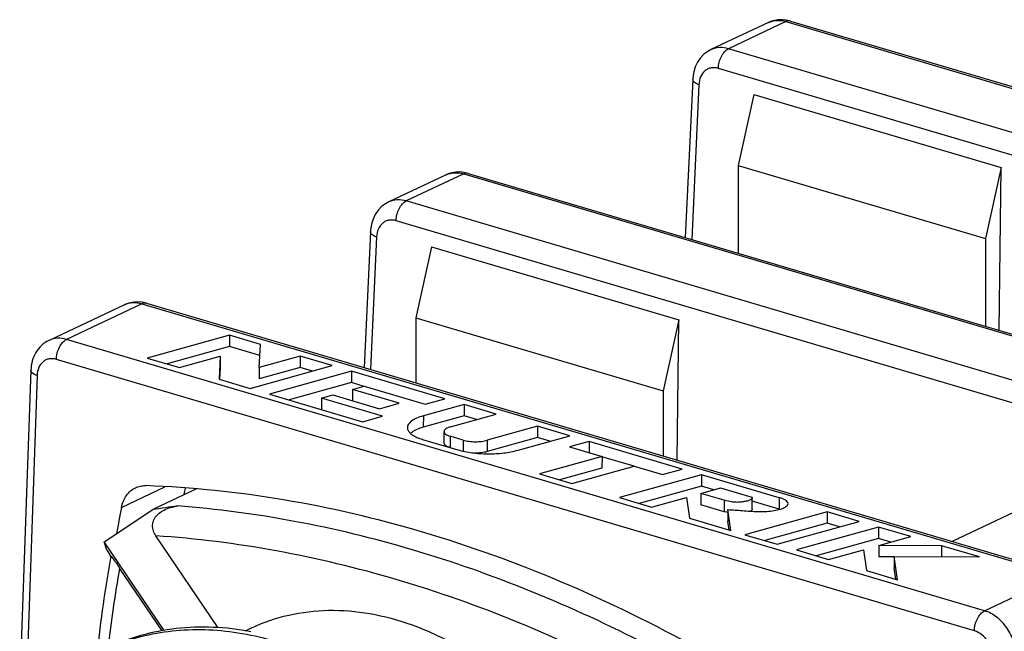
# Model space of a CAD drawing. Units: millimetres. Extents: x 0 to 420, y 0 to 297.
# Drawn here: x 369 to 381, y 72 to 79 of the extents above; entities that cross this region are included whole.
import ezdxf

# ---------------------------------------------------------------- set-up
doc = ezdxf.new("R2010")
doc.units = ezdxf.units.MM
doc.header["$LTSCALE"] = 23.1
doc.layers.get('0').update_dxf_attribs({"linetype": 'CONTINUOUS'})
doc.layers.add('BEZUGSACHSEN', color=7, linetype='CONTINUOUS')
doc.layers.add('RUNDUNGEN', color=7, linetype='CONTINUOUS')

msp = doc.modelspace()

# ---------------------------------------------------------------- linework, layer by layer
at = {"color": 7, "linetype": 'CONTINUOUS'}
for p, q in [((378.0984, 78.19984), (377.90831, 77.33041)), ((378.0984, 78.19984), (381.11946, 77.3058)), ((377.90831, 77.33041), (377.90775, 76.25955)), ((377.90831, 77.33041), (380.92936, 76.43636)), ((381.11946, 77.3058), (380.92936, 76.43636)), ((374.16211, 76.33783), (373.97201, 75.46839)), ((374.16211, 76.33783), (377.18316, 75.44378)), ((373.97201, 75.46839), (373.9716, 74.67326)), ((373.97201, 75.46839), (376.99307, 74.57435)), ((377.18316, 75.44378), (376.99307, 74.57435)), ((371.69544, 75.25647), (370.69179, 74.97718)), ((371.69544, 75.25647), (371.69536, 75.11736)), ((372.07523, 75.14408), (371.69544, 75.25647)), ((371.69536, 75.11736), (370.93402, 74.9055)), ((372.06796, 75.0071), (371.69536, 75.11736)), ((372.06027, 74.86228), (372.07523, 75.14408)), ((370.69179, 74.97718), (371.08498, 74.86082)), ((371.08498, 74.86082), (371.58345, 74.99954)), ((371.58345, 74.99954), (371.56849, 74.71773)), ((371.58345, 74.99954), (371.58338, 74.86042)), ((372.55874, 75.00099), (372.06027, 74.86228)), ((372.55874, 75.00099), (372.55867, 74.86188)), ((372.95193, 74.88463), (372.55874, 75.00099)), ((371.58338, 74.86042), (371.57578, 74.71735)), ((371.94828, 74.60534), (372.95193, 74.88463)), ((372.06027, 74.86228), (372.0602, 74.72316)), ((372.55867, 74.86188), (372.0602, 74.72316)), ((373.18752, 74.81491), (372.18387, 74.53562)), ((372.70963, 74.8172), (372.55867, 74.86188)), ((373.18752, 74.81491), (373.18744, 74.6758)), ((374.3261, 74.47796), (373.18752, 74.81491)), ((371.56849, 74.71773), (371.94828, 74.60534)), ((373.18744, 74.6758), (372.4261, 74.46394)), ((373.33972, 74.63073), (373.18744, 74.6758)), ((373.19967, 74.59252), (373.19959, 74.45341)), ((373.19967, 74.59252), (373.33996, 74.63156)), ((373.76935, 74.42393), (373.19967, 74.59252)), ((373.33996, 74.63156), (374.08536, 74.41097)), ((372.18387, 74.53562), (373.32245, 74.19867)), ((372.81863, 74.48649), (372.81856, 74.34737)), ((372.81863, 74.48649), (372.95892, 74.52553)), ((373.56403, 74.26589), (372.81863, 74.48649)), ((372.95892, 74.52553), (373.52861, 74.35693)), ((374.08536, 74.41097), (374.3261, 74.47796)), ((373.52861, 74.35693), (373.76935, 74.42393)), ((374.56169, 74.40824), (374.06382, 74.2697)), ((374.56169, 74.40824), (374.56161, 74.26913)), ((374.95487, 74.29188), (374.56169, 74.40824)), ((373.32245, 74.19867), (373.56403, 74.26589)), ((374.56161, 74.26913), (374.06375, 74.13059)), ((374.3947, 74.136), (374.95487, 74.29188)), ((374.71257, 74.22446), (374.56161, 74.26913)), ((375.45931, 74.1426), (374.84531, 73.97174)), ((375.45931, 74.1426), (375.45924, 74.00349)), ((375.8525, 74.02624), (375.45931, 74.1426)), ((374.05299, 73.98248), (374.48458, 73.85476)), ((374.31655, 73.93875), (374.31662, 74.07786)), ((374.5507, 73.97342), (374.39036, 74.02087)), ((375.45924, 74.00349), (374.84524, 73.83263)), ((375.2211, 73.85054), (375.8525, 74.02624)), ((375.6102, 73.95881), (375.45924, 74.00349)), ((376.08809, 73.95652), (375.84735, 73.88953)), ((375.84735, 73.88953), (376.24597, 73.77156)), ((376.08809, 73.95652), (376.08802, 73.81741)), ((377.22667, 73.61957), (376.08809, 73.95652)), ((376.24597, 73.77156), (375.48306, 73.55926)), ((376.63891, 73.65438), (376.24572, 73.77074)), ((376.24597, 73.77156), (376.2459, 73.63245)), ((376.2459, 73.63245), (375.72529, 73.48758)), ((375.87625, 73.44291), (376.63916, 73.6552)), ((376.63916, 73.6552), (376.98593, 73.55258)), ((376.98593, 73.55258), (377.22667, 73.61957)), ((375.48306, 73.55926), (375.87625, 73.44291)), ((377.46226, 73.54985), (376.45861, 73.27056)), ((377.46226, 73.54985), (377.46219, 73.41074)), ((378.41095, 73.2691), (377.46226, 73.54985)), ((382.11526, 73.48771), (380.52293, 72.73447)), ((377.46219, 73.41074), (376.70084, 73.19888)), ((377.45366, 73.32169), (377.6944, 73.38868)), ((377.61314, 73.36607), (377.46219, 73.41074)), ((377.6944, 73.38868), (378.07419, 73.27628)), ((376.45861, 73.27056), (376.8518, 73.1542)), ((376.8518, 73.1542), (377.27839, 73.27291)), ((377.27839, 73.27291), (377.31314, 73.01768)), ((377.45366, 73.32169), (377.45358, 73.18257)), ((377.7385, 73.23739), (377.45366, 73.32169)), ((377.7385, 73.23739), (377.73843, 73.09828)), ((378.08019, 73.12749), (378.08026, 73.2666)), ((378.41095, 73.2691), (378.41088, 73.12999)), ((377.73843, 73.09828), (377.45358, 73.18257)), ((377.78333, 73.12348), (377.78326, 72.98437)), ((377.81808, 72.86824), (377.78333, 73.12348)), ((378.41088, 73.12999), (378.08024, 73.22784)), ((377.31314, 73.01768), (377.81808, 72.86824)), ((377.76881, 73.09144), (377.73843, 73.09828)), ((378.9952, 73.0962), (377.99156, 72.81691)), ((378.9952, 73.0962), (378.99513, 72.95709)), ((379.38839, 72.97984), (378.9952, 73.0962)), ((377.79827, 72.87411), (377.78326, 72.98437)), ((378.99513, 72.95709), (378.23379, 72.74522)), ((378.38474, 72.70055), (379.38839, 72.97984)), ((379.62398, 72.91012), (378.62033, 72.63083)), ((379.14609, 72.91241), (378.99513, 72.95709)), ((379.62398, 72.91012), (379.6239, 72.77101)), ((380.01716, 72.79376), (379.62398, 72.91012)), ((377.99156, 72.81691), (378.38474, 72.70055)), ((379.6239, 72.77101), (378.86256, 72.55914)), ((379.77486, 72.72633), (379.6239, 72.77101)), ((379.62906, 72.68576), (380.01716, 72.79376)), ((370.89926, 71.64477), (370.16646, 72.72839)), ((379.62906, 72.68576), (379.62899, 72.54665)), ((380.3924, 72.68271), (379.62906, 72.68576)), ((380.3924, 72.68271), (380.39233, 72.5436)), ((380.85751, 72.54507), (380.3924, 72.68271)), ((378.62033, 72.63083), (379.01352, 72.51447)), ((379.01352, 72.51447), (379.44011, 72.63318)), ((379.44011, 72.63318), (379.47506, 72.37788)), ((379.81504, 72.54591), (379.62899, 72.54665)), ((379.81505, 72.54923), (379.81498, 72.41012)), ((379.85386, 72.26578), (379.81505, 72.54923)), ((379.81505, 72.54923), (380.85751, 72.54507)), ((379.83394, 72.27168), (379.81498, 72.41012)), ((379.47506, 72.37788), (379.85386, 72.26578))]:
    msp.add_line(p, q, dxfattribs=at)
at = {"color": 9, "linetype": 'CONTINUOUS'}
for p, q in [((374.06382, 74.2697), (374.06375, 74.13059)), ((374.39036, 74.02087), (374.39029, 73.88176)), ((374.5507, 73.97342), (374.55063, 73.83431)), ((374.84531, 73.97174), (374.84524, 73.83263))]:
    msp.add_line(p, q, dxfattribs=at)
at = {"color": 7, "linetype": 'CONTINUOUS'}
msp.add_arc((378.14244, 74.77185), 1.72144, 257.464315, 257.960202, dxfattribs=at)
for points, knots in [([(374.06382, 74.2697), (374.03602, 74.26196), (373.98616, 74.24502), (373.9307, 74.2153), (373.89847, 74.18797), (373.8818, 74.1677), (373.87142, 74.14653), (373.86903, 74.13172), (373.86902, 74.12464)], [0, 0, 0, 0, 0.33688894, 0.61307657, 0.72774071, 0.82816501, 0.91729326, 1, 1, 1, 1]), ([(373.86902, 74.12464), (373.86902, 74.11292), (373.87625, 74.08715), (373.89318, 74.06721), (373.90329, 74.05769)], [0, 0, 0, 0, 0.45756394, 1, 1, 1, 1]), ([(374.06375, 74.13059), (374.03634, 74.12296), (373.98707, 74.10626), (373.94084, 74.08168), (373.92192, 74.06784)], [0, 0, 0, 0, 0.54830144, 1, 1, 1, 1]), ([(374.3947, 74.136), (374.38357, 74.1329), (374.36355, 74.1261), (374.33841, 74.11255), (374.32138, 74.0969), (374.31664, 74.08369), (374.31663, 74.07785)], [0, 0, 0, 0, 0.33740228, 0.61478254, 0.82953041, 1, 1, 1, 1]), ([(373.90329, 74.05769), (373.90528, 74.05582), (373.91388, 74.04811), (373.92317, 74.0412), (373.93049, 74.03629)], [0, 0, 0, 0, 0.23648336, 1, 1, 1, 1]), ([(373.92192, 74.06784), (373.92049, 74.06678), (373.91497, 74.06265), (373.90965, 74.05825), (373.90586, 74.05483)], [0, 0, 0, 0, 0.25842297, 1, 1, 1, 1]), ([(373.93049, 74.03629), (373.94754, 74.02487), (373.9875, 74.00419), (374.02978, 73.98935), (374.05299, 73.98248)], [0, 0, 0, 0, 0.45879845, 1, 1, 1, 1]), ([(374.31663, 74.07785), (374.31663, 74.0722), (374.32103, 74.05947), (374.33706, 74.04414), (374.36084, 74.03079), (374.3798, 74.024), (374.39036, 74.02087)], [0, 0, 0, 0, 0.17244728, 0.38761831, 0.66405016, 1, 1, 1, 1]), ([(374.5507, 73.97342), (374.57322, 73.96676), (374.62195, 73.95722), (374.69739, 73.95234), (374.77318, 73.95639), (374.8224, 73.96536), (374.84531, 73.97174)], [0, 0, 0, 0, 0.23673117, 0.49802046, 0.76033994, 1, 1, 1, 1]), ([(374.37854, 73.88554), (374.36956, 73.88867), (374.35346, 73.89534), (374.33337, 73.90796), (374.32007, 73.92228), (374.31654, 73.93366), (374.31655, 73.93878)], [0, 0, 0, 0, 0.33134973, 0.60514016, 0.82158904, 1, 1, 1, 1]), ([(374.48458, 73.85476), (374.54089, 73.83809), (374.6627, 73.81425), (374.85131, 73.80206), (375.04078, 73.81218), (375.16383, 73.8346), (375.2211, 73.85054)], [0, 0, 0, 0, 0.23675141, 0.49802068, 0.76031945, 1, 1, 1, 1]), ([(374.84524, 73.83263), (374.8212, 73.82594), (374.7695, 73.81677), (374.71716, 73.81438), (374.68985, 73.81484)], [0, 0, 0, 0, 0.47733243, 1, 1, 1, 1]), ([(378.08026, 73.2666), (378.08026, 73.2629), (378.07547, 73.25474), (378.05851, 73.24189), (378.02678, 73.23023), (377.98289, 73.22101), (377.93403, 73.21328), (377.88302, 73.21184), (377.8173, 73.21928), (377.76961, 73.23044), (377.7385, 73.23739)], [0, 0, 0, 0, 0.03090841, 0.07221281, 0.17823468, 0.30823315, 0.4482984, 0.59098109, 0.73346081, 1, 1, 1, 1]), ([(378.07419, 73.27628), (378.07516, 73.27562), (378.07824, 73.27325), (378.08026, 73.26932), (378.08026, 73.2666)], [0, 0, 0, 0, 0.30301889, 1, 1, 1, 1]), ([(378.51816, 73.1972), (378.51817, 73.21396), (378.49282, 73.23894), (378.45349, 73.25754), (378.42605, 73.26574), (378.41095, 73.2691)], [0, 0, 0, 0, 0.37327138, 0.65545304, 1, 1, 1, 1]), ([(377.78333, 73.12348), (377.84233, 73.12109), (377.96357, 73.11085), (378.14461, 73.09803), (378.29532, 73.10113), (378.40436, 73.12189), (378.45285, 73.13853), (378.4737, 73.14928)], [0, 0, 0, 0, 0.25405455, 0.52318726, 0.78133971, 0.89907385, 1, 1, 1, 1]), ([(378.08019, 73.12749), (378.08018, 73.12302), (378.07336, 73.11329), (378.06457, 73.10766), (378.05917, 73.10473)], [0, 0, 0, 0, 0.42111376, 1, 1, 1, 1]), ([(378.4737, 73.14928), (378.4801, 73.15258), (378.49384, 73.16066), (378.51172, 73.17514), (378.51816, 73.19048), (378.51816, 73.1972)], [0, 0, 0, 0, 0.31744872, 0.70361486, 1, 1, 1, 1]), ([(371.96716, 71.67734), (372.11141, 71.74557), (372.41919, 71.85173), (372.91104, 71.9098), (373.42234, 71.86707), (373.93978, 71.72559), (374.45095, 71.48967), (375.1194, 71.05008), (375.55635, 70.6103), (375.81307, 70.28432)], [0, 0, 0, 0, 0.10875145, 0.21982771, 0.33520089, 0.4562315, 0.58357825, 0.71722829, 1, 1, 1, 1]), ([(371.95817, 71.63142), (371.80588, 71.66004), (371.50156, 71.69579), (371.04809, 71.68061), (370.61243, 71.59566), (370.33766, 71.49284), (370.20659, 71.43084)], [0, 0, 0, 0, 0.25957099, 0.51120768, 0.75711109, 1, 1, 1, 1]), ([(370.20687, 71.42999), (370.32376, 71.48159), (370.56689, 71.56816), (370.94941, 71.64436), (371.34635, 71.66663), (371.89621, 71.6237), (372.59766, 71.42957), (373.11789, 71.15158), (373.36999, 70.98498)], [0, 0, 0, 0, 0.11518594, 0.23167544, 0.35047353, 0.47242148, 0.72759204, 1, 1, 1, 1])]:
    msp.add_open_spline(points, degree=3, knots=knots, dxfattribs=at)
at = {"layer": 'BEZUGSACHSEN', "color": 7, "linetype": 'CONTINUOUS'}
for p, q in [((381.09534, 75.31622), (381.11946, 77.3058)), ((380.92936, 76.43636), (380.9288, 75.36551)), ((377.16237, 73.72899), (377.18316, 75.44378)), ((376.99307, 74.57435), (376.99265, 73.77922)), ((371.89001, 71.64085), (371.96694, 71.67724))]:
    msp.add_line(p, q, dxfattribs=at)
at = {"layer": 'RUNDUNGEN', "color": 7, "linetype": 'CONTINUOUS'}
for p, q in [((378.27927, 79.07879), (377.57713, 78.74666)), ((378.54939, 79.09658), (389.78126, 75.77265)), ((377.35337, 78.38357), (377.26343, 76.45023)), ((374.34297, 77.21678), (373.64084, 76.88464)), ((374.6131, 77.23456), (385.84496, 73.91063)), ((373.41708, 76.52155), (373.33979, 74.86023)), ((370.6832, 75.64642), (381.89607, 72.32811)), ((370.41307, 75.62864), (369.49186, 75.19287)), ((369.27058, 74.8287), (369.13387, 70.92195)), ((371.29425, 73.37717), (370.75823, 73.12362)), ((370.16646, 72.72839), (370.75823, 73.12362)), ((371.55771, 71.68009), (370.79833, 72.80301)), ((370.19904, 72.62851), (370.16646, 72.72839)), ((370.87454, 71.64025), (370.35417, 72.40975))]:
    msp.add_line(p, q, dxfattribs=at)
at = {"layer": 'RUNDUNGEN', "color": 9, "linetype": 'CONTINUOUS'}
for p, q in [((378.49279, 79.09027), (377.79172, 78.75864)), ((378.49279, 79.09027), (389.7246, 75.76635)), ((389.02353, 75.43472), (377.79172, 78.75864)), ((388.89948, 75.19384), (377.66767, 78.51776)), ((377.4292, 78.31888), (377.3412, 76.42721)), ((374.55649, 77.22825), (373.85543, 76.89662)), ((374.55649, 77.22825), (385.7883, 73.90433)), ((385.08724, 73.5727), (373.85543, 76.89662)), ((384.96318, 73.33182), (373.73137, 76.65574)), ((373.4929, 76.45686), (373.41756, 74.83722)), ((370.62659, 75.64011), (369.70591, 75.20459)), ((370.62659, 75.64011), (381.83942, 72.32181)), ((380.91873, 71.88629), (369.70591, 75.20459)), ((380.79466, 71.64217), (369.58183, 74.96046)), ((369.34648, 74.76306), (369.21359, 70.96547)), ((370.3772, 73.15141), (370.90695, 73.402)), ((380.91873, 71.88629), (381.83942, 72.32181))]:
    msp.add_line(p, q, dxfattribs=at)
at = {"layer": 'RUNDUNGEN', "color": 7, "linetype": 'CONTINUOUS'}
for points in [[(378.44621, 79.11327), (378.39694, 79.11147), (378.34906, 79.10333), (378.30334, 79.08911), (378.27929, 79.0788)], [(378.54939, 79.09657), (378.49613, 79.10861), (378.44621, 79.11327)], [(377.57731, 78.74673), (377.53926, 78.72588), (377.49107, 78.68975), (377.44879, 78.64566), (377.41337, 78.59449), (377.38553, 78.53703), (377.3659, 78.47425), (377.355, 78.40691), (377.35339, 78.3836)], [(374.50992, 77.25125), (374.46064, 77.24945), (374.41276, 77.24131), (374.36704, 77.22709), (374.343, 77.21678)], [(374.6131, 77.23455), (374.55984, 77.24659), (374.50992, 77.25125)], [(373.64102, 76.88472), (373.60297, 76.86386), (373.55477, 76.82774), (373.5125, 76.78364), (373.47707, 76.73247), (373.44923, 76.67501), (373.42961, 76.61223), (373.41871, 76.54489), (373.41709, 76.52159)], [(370.58001, 75.66311), (370.53074, 75.66131), (370.48286, 75.65317), (370.43714, 75.63895), (370.41309, 75.62864)], [(370.68319, 75.64641), (370.62993, 75.65845), (370.58001, 75.66311)]]:
    msp.add_lwpolyline(points, dxfattribs=at)
for centre, radius, start, end in [((389.41348, 69.95619), 18.57792, 169.357481, 169.607659), ((388.55204, 69.58514), 18.52142, 168.898447, 169.89859), ((389.11927, 69.28366), 19.1551, 170.162437, 173.751759)]:
    msp.add_arc(centre, radius, start, end, dxfattribs=at)
at = {"layer": 'RUNDUNGEN', "color": 9, "linetype": 'CONTINUOUS'}
msp.add_arc((388.86126, 69.20739), 18.78211, 170.183067, 173.185983, dxfattribs=at)
at = {"layer": 'RUNDUNGEN', "color": 7, "linetype": 'CONTINUOUS'}
for centre, major_axis, ratio, start_param, end_param in [((366.90261, 50.76447), (23.58919, 15.5653), 0.70048348, 0.97705167, 0.98891603), ((378.69591, 61.20624), (-11.12581, 16.86115), 0.05581431, 0.7903428, 0.79664178)]:
    msp.add_ellipse(centre, major_axis=major_axis, ratio=ratio, start_param=start_param, end_param=end_param, dxfattribs=at)
at = {"layer": 'RUNDUNGEN', "color": 9, "linetype": 'CONTINUOUS'}
for points, knots in [([(378.27927, 79.07879), (378.31095, 79.09378), (378.38352, 79.11132), (378.45687, 79.10089), (378.49279, 79.09027)], [0, 0, 0, 0, 0.48337752, 1, 1, 1, 1]), ([(378.5494, 79.09658), (378.54057, 79.09919), (378.52069, 79.10056), (378.50192, 79.09459), (378.49279, 79.09027)], [0, 0, 0, 0, 0.47680741, 1, 1, 1, 1]), ([(377.79172, 78.75864), (377.75574, 78.76928), (377.68201, 78.7796), (377.60917, 78.7618), (377.57725, 78.74671)], [0, 0, 0, 0, 0.51516863, 1, 1, 1, 1]), ([(377.66767, 78.51776), (377.66797, 78.54289), (377.67521, 78.59365), (377.70138, 78.66379), (377.7396, 78.72176), (377.77389, 78.7502), (377.79172, 78.75864)], [0, 0, 0, 0, 0.26738952, 0.53961479, 0.7901826, 1, 1, 1, 1]), ([(377.66767, 78.51776), (377.63943, 78.5261), (377.59395, 78.53005), (377.53851, 78.51241), (377.48924, 78.48095), (377.44328, 78.41539), (377.43075, 78.35213), (377.4292, 78.31888)], [0, 0, 0, 0, 0.24426997, 0.36095643, 0.47790808, 0.72381896, 1, 1, 1, 1]), ([(377.4292, 78.31888), (377.41811, 78.32269), (377.39822, 78.33085), (377.3735, 78.3463), (377.35716, 78.3636), (377.35309, 78.37749), (377.35338, 78.38357)], [0, 0, 0, 0, 0.33437118, 0.61061165, 0.82637035, 1, 1, 1, 1]), ([(374.34297, 77.21677), (374.37465, 77.23176), (374.44722, 77.24931), (374.52057, 77.23887), (374.55649, 77.22825)], [0, 0, 0, 0, 0.48337752, 1, 1, 1, 1]), ([(374.6131, 77.23456), (374.60427, 77.23717), (374.5844, 77.23854), (374.56563, 77.23257), (374.55649, 77.22825)], [0, 0, 0, 0, 0.47680741, 1, 1, 1, 1]), ([(373.85543, 76.89662), (373.81945, 76.90726), (373.74571, 76.91758), (373.67287, 76.89978), (373.64095, 76.88469)], [0, 0, 0, 0, 0.51516863, 1, 1, 1, 1]), ([(373.73137, 76.65574), (373.73168, 76.68087), (373.73891, 76.73163), (373.76509, 76.80177), (373.80331, 76.85975), (373.8376, 76.88819), (373.85543, 76.89662)], [0, 0, 0, 0, 0.26738952, 0.53961479, 0.7901826, 1, 1, 1, 1]), ([(373.73137, 76.65574), (373.70314, 76.66408), (373.65765, 76.66803), (373.60221, 76.65039), (373.55294, 76.61893), (373.50698, 76.55337), (373.49445, 76.49012), (373.4929, 76.45686)], [0, 0, 0, 0, 0.24426997, 0.36095643, 0.47790808, 0.72381896, 1, 1, 1, 1]), ([(373.4929, 76.45686), (373.48182, 76.46067), (373.46192, 76.46884), (373.4372, 76.48428), (373.42087, 76.50158), (373.4168, 76.51547), (373.41708, 76.52155)], [0, 0, 0, 0, 0.33437118, 0.61061165, 0.82637035, 1, 1, 1, 1]), ([(370.41307, 75.62863), (370.44475, 75.64362), (370.51732, 75.66117), (370.59067, 75.65073), (370.62659, 75.64011)], [0, 0, 0, 0, 0.48337752, 1, 1, 1, 1]), ([(370.6832, 75.64642), (370.67437, 75.64903), (370.65449, 75.6504), (370.63572, 75.64443), (370.62659, 75.64011)], [0, 0, 0, 0, 0.47680741, 1, 1, 1, 1]), ([(369.70591, 75.20459), (369.66995, 75.21523), (369.59638, 75.2256), (369.52367, 75.20792), (369.49186, 75.19286)], [0, 0, 0, 0, 0.51589252, 1, 1, 1, 1]), ([(369.58183, 74.96046), (369.58184, 74.98581), (369.58871, 75.03716), (369.61476, 75.10825), (369.65318, 75.16714), (369.68785, 75.19605), (369.70591, 75.20459)], [0, 0, 0, 0, 0.26659987, 0.53894031, 0.78996858, 1, 1, 1, 1]), ([(369.58183, 74.96046), (369.55367, 74.9688), (369.50839, 74.97284), (369.45323, 74.95539), (369.40446, 74.92418), (369.35932, 74.85888), (369.34763, 74.79606), (369.34648, 74.76306)], [0, 0, 0, 0, 0.24549663, 0.36220105, 0.47887159, 0.72394275, 1, 1, 1, 1]), ([(369.34648, 74.76306), (369.3354, 74.76686), (369.31551, 74.77504), (369.29081, 74.79069), (369.27446, 74.80834), (369.27036, 74.82245), (369.27058, 74.8287)], [0, 0, 0, 0, 0.33160713, 0.6061469, 0.82296914, 1, 1, 1, 1]), ([(376.79661, 71.47174), (375.88033, 71.94417), (374.4591, 72.52864), (372.50887, 73.00283), (371.54143, 73.13205), (371.06286, 73.16858)], [0, 0, 0, 0, 0.51428906, 0.760559, 1, 1, 1, 1]), ([(376.68889, 71.05977), (376.21152, 71.31058), (375.24816, 71.76227), (373.76663, 72.28729), (372.28388, 72.64463), (371.2897, 72.77032), (370.79833, 72.80301)], [0, 0, 0, 0, 0.26155885, 0.51518305, 0.76113633, 1, 1, 1, 1]), ([(380.79466, 71.64217), (380.79467, 71.66752), (380.80154, 71.71887), (380.82759, 71.78995), (380.86601, 71.84884), (380.90068, 71.87776), (380.91873, 71.88629)], [0, 0, 0, 0, 0.26659987, 0.53894032, 0.78996859, 1, 1, 1, 1]), ([(381.31053, 71.32526), (381.30848, 71.38688), (381.2901, 71.48033), (381.24127, 71.59584), (381.17734, 71.70294), (381.07591, 71.81314), (380.97161, 71.87065), (380.91873, 71.88629)], [0, 0, 0, 0, 0.25566103, 0.38754496, 0.51901769, 0.77134154, 1, 1, 1, 1]), ([(381.02973, 71.30554), (381.0285, 71.34252), (381.01359, 71.41755), (380.94912, 71.54619), (380.86048, 71.62269), (380.79466, 71.64217)], [0, 0, 0, 0, 0.25751222, 0.5221422, 1, 1, 1, 1])]:
    msp.add_open_spline(points, degree=3, knots=knots, dxfattribs=at)
at = {"layer": 'RUNDUNGEN', "color": 7, "linetype": 'CONTINUOUS'}
for points, knots in [([(369.49176, 75.19281), (369.45857, 75.17708), (369.39654, 75.13496), (369.3265, 75.04697), (369.28289, 74.94212), (369.27191, 74.86673), (369.27058, 74.8287)], [0, 0, 0, 0, 0.24648166, 0.49406365, 0.74460855, 1, 1, 1, 1]), ([(370.3772, 73.15141), (370.38739, 73.20334), (370.4163, 73.27846), (370.48444, 73.35424), (370.52534, 73.38087), (370.54675, 73.39099)], [0, 0, 0, 0, 0.52375072, 0.76558932, 1, 1, 1, 1]), ([(370.54675, 73.39099), (370.56663, 73.40038), (370.60947, 73.41435), (370.65434, 73.4176), (370.67688, 73.41675)], [0, 0, 0, 0, 0.49356892, 1, 1, 1, 1]), ([(377.43058, 71.41808), (376.88601, 71.71998), (375.78462, 72.26043), (374.08342, 72.87591), (372.38028, 73.2753), (371.23907, 73.39564), (370.67688, 73.41675)], [0, 0, 0, 0, 0.2629511, 0.51698742, 0.76241786, 1, 1, 1, 1]), ([(370.79833, 72.80301), (370.78545, 72.82205), (370.76384, 72.86328), (370.75229, 72.93283), (370.7691, 73.00184), (370.81007, 73.05935), (370.86506, 73.10299), (370.9483, 73.1451), (371.0169, 73.16202), (371.06286, 73.16858)], [0, 0, 0, 0, 0.12426679, 0.24839028, 0.37277363, 0.49777461, 0.6232448, 0.74894437, 1, 1, 1, 1]), ([(370.24583, 72.55642), (370.24588, 72.55668), (370.24635, 72.55712), (370.24711, 72.55674), (370.24838, 72.55596), (370.25049, 72.55392), (370.25369, 72.55048), (370.25787, 72.54549), (370.26305, 72.53899), (370.26922, 72.53094), (370.27931, 72.51739), (370.29372, 72.4974), (370.31991, 72.46012), (370.34022, 72.43037), (370.35417, 72.40975)], [0, 0, 0, 0, 0.00434518, 0.00769083, 0.01280663, 0.02923222, 0.0547708, 0.09003999, 0.135302, 0.19068637, 0.25570196, 0.41133214, 0.59335249, 1, 1, 1, 1])]:
    msp.add_open_spline(points, degree=3, knots=knots, dxfattribs=at)

doc.saveas('drawing.dxf')
